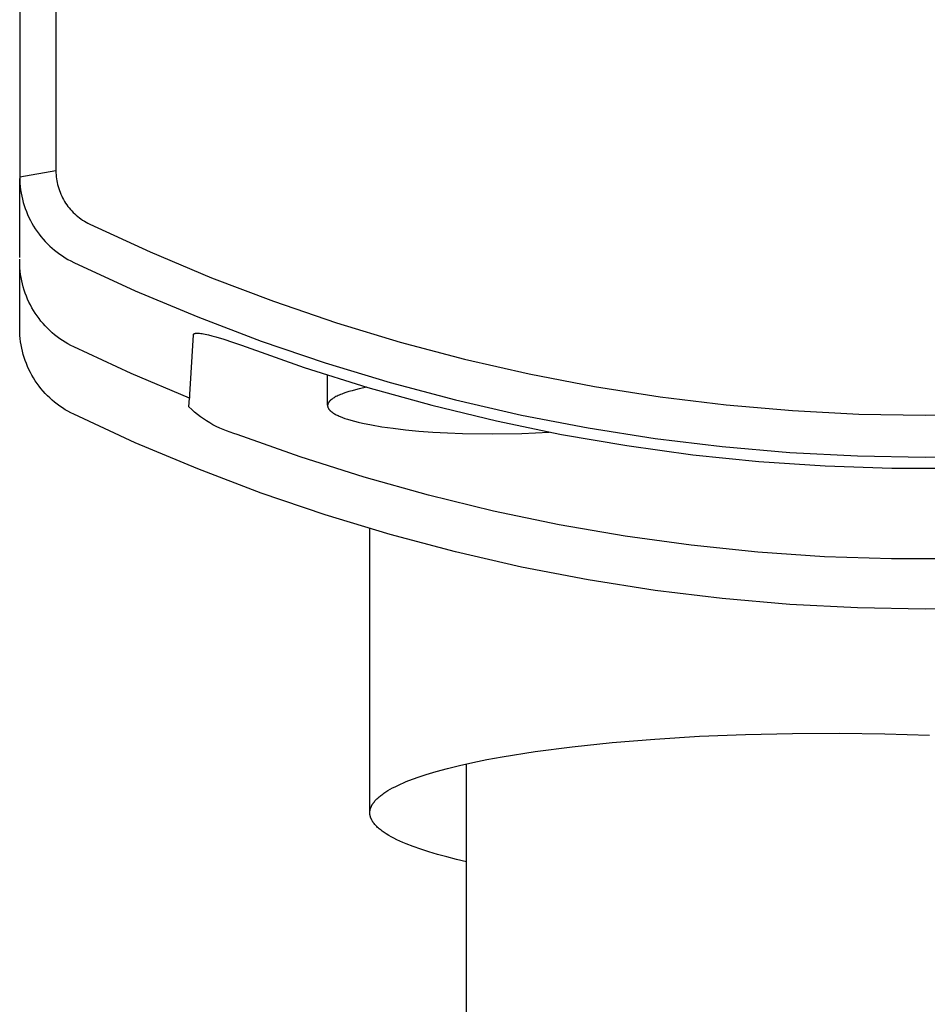
# Model space of a CAD drawing. Units: millimetres. Extents: x 571 to 1636, y 0 to 1500.
# Drawn here: x 1549 to 1586, y 1385 to 1426 of the extents above; entities that cross this region are included whole.
import ezdxf

# ---------------------------------------------------------------- set-up
doc = ezdxf.new("R2010")
doc.units = ezdxf.units.MM
doc.header["$MEASUREMENT"] = 0
doc.layers.add('Make2D$visible$lines', color=7, linetype='Continuous', true_color=0x000000)

msp = doc.modelspace()

# ---------------------------------------------------------------- linework, layer by layer
at = {"layer": 'Make2D$visible$lines', "color": 7, "true_color": 0xffffff}
for p, q in [((1550.01, 1453.365), (1550.01, 1419.299)), ((1548.51, 1452.912), (1548.51, 1419.039)), ((1548.51, 1419.039), (1550.01, 1419.299)), ((1550.01, 1419.299), (1550.012, 1419.216)), ((1548.51, 1419.039), (1548.513, 1418.905)), ((1548.51, 1415.699), (1548.51, 1418.974)), ((1548.513, 1418.905), (1548.52, 1418.772)), ((1550.012, 1419.216), (1550.016, 1419.132)), ((1550.016, 1419.132), (1550.023, 1419.049)), ((1550.023, 1419.049), (1550.034, 1418.966)), ((1550.034, 1418.966), (1550.047, 1418.884)), ((1550.047, 1418.884), (1550.062, 1418.802)), ((1548.52, 1418.772), (1548.532, 1418.639)), ((1548.532, 1418.639), (1548.548, 1418.506)), ((1548.548, 1418.506), (1548.569, 1418.374)), ((1550.062, 1418.802), (1550.081, 1418.72)), ((1550.081, 1418.72), (1550.102, 1418.639)), ((1550.102, 1418.639), (1550.126, 1418.559)), ((1550.126, 1418.559), (1550.153, 1418.48)), ((1550.153, 1418.48), (1550.183, 1418.402)), ((1548.569, 1418.374), (1548.594, 1418.243)), ((1548.594, 1418.243), (1548.624, 1418.112)), ((1548.624, 1418.112), (1548.658, 1417.983)), ((1550.183, 1418.402), (1550.215, 1418.325)), ((1550.215, 1418.325), (1550.249, 1418.249)), ((1550.249, 1418.249), (1550.287, 1418.174)), ((1550.287, 1418.174), (1550.326, 1418.101)), ((1550.326, 1418.101), (1550.369, 1418.028)), ((1550.369, 1418.028), (1550.413, 1417.958)), ((1548.658, 1417.983), (1548.696, 1417.855)), ((1548.696, 1417.855), (1548.739, 1417.728)), ((1548.739, 1417.728), (1548.786, 1417.603)), ((1548.786, 1417.603), (1548.838, 1417.48)), ((1550.413, 1417.958), (1550.46, 1417.889)), ((1550.46, 1417.889), (1550.51, 1417.821)), ((1550.51, 1417.821), (1550.561, 1417.756)), ((1550.561, 1417.756), (1550.615, 1417.692)), ((1550.615, 1417.692), (1550.671, 1417.63)), ((1550.671, 1417.63), (1550.729, 1417.57)), ((1548.838, 1417.48), (1548.893, 1417.358)), ((1548.893, 1417.358), (1548.953, 1417.239)), ((1548.953, 1417.239), (1549.016, 1417.121)), ((1550.729, 1417.57), (1550.789, 1417.512)), ((1550.789, 1417.512), (1550.851, 1417.456)), ((1550.851, 1417.456), (1550.915, 1417.402)), ((1550.915, 1417.402), (1550.981, 1417.35)), ((1550.981, 1417.35), (1551.048, 1417.301)), ((1551.048, 1417.301), (1551.117, 1417.253)), ((1551.117, 1417.253), (1551.188, 1417.209)), ((1551.188, 1417.209), (1551.26, 1417.166)), ((1549.016, 1417.121), (1549.084, 1417.006)), ((1549.084, 1417.006), (1549.155, 1416.893)), ((1549.155, 1416.893), (1549.231, 1416.782)), ((1549.231, 1416.782), (1549.31, 1416.674)), ((1551.26, 1417.166), (1551.333, 1417.127)), ((1551.333, 1417.127), (1551.408, 1417.089)), ((1551.408, 1417.089), (1553.908, 1415.935)), ((1549.31, 1416.674), (1549.392, 1416.569)), ((1549.392, 1416.569), (1549.478, 1416.467)), ((1549.478, 1416.467), (1549.568, 1416.368)), ((1549.568, 1416.368), (1549.661, 1416.272)), ((1549.661, 1416.272), (1549.757, 1416.179)), ((1549.757, 1416.179), (1549.856, 1416.089)), ((1549.856, 1416.089), (1549.958, 1416.003)), ((1549.958, 1416.003), (1550.063, 1415.92)), ((1548.51, 1415.539), (1548.51, 1415.634)), ((1550.063, 1415.92), (1550.171, 1415.841)), ((1550.171, 1415.841), (1550.281, 1415.766)), ((1550.281, 1415.766), (1550.394, 1415.694)), ((1550.394, 1415.694), (1550.51, 1415.626)), ((1550.51, 1415.626), (1550.627, 1415.563)), ((1550.627, 1415.563), (1550.747, 1415.503)), ((1553.908, 1415.935), (1556.446, 1414.868)), ((1548.513, 1415.405), (1548.51, 1415.539)), ((1548.51, 1412.747), (1548.51, 1415.473)), ((1548.52, 1415.272), (1548.513, 1415.405)), ((1548.532, 1415.138), (1548.52, 1415.272)), ((1550.747, 1415.503), (1553.294, 1414.327)), ((1548.548, 1415.006), (1548.532, 1415.138)), ((1548.569, 1414.874), (1548.548, 1415.006)), ((1548.594, 1414.742), (1548.569, 1414.874)), ((1548.624, 1414.612), (1548.594, 1414.742)), ((1556.446, 1414.868), (1559.02, 1413.89)), ((1548.658, 1414.483), (1548.624, 1414.612)), ((1548.696, 1414.355), (1548.658, 1414.483)), ((1548.739, 1414.228), (1548.696, 1414.355)), ((1548.786, 1414.103), (1548.739, 1414.228)), ((1548.838, 1413.98), (1548.786, 1414.103)), ((1548.893, 1413.858), (1548.838, 1413.98)), ((1553.294, 1414.327), (1555.881, 1413.24)), ((1548.953, 1413.738), (1548.893, 1413.858)), ((1549.016, 1413.621), (1548.953, 1413.738)), ((1549.084, 1413.505), (1549.016, 1413.621)), ((1559.02, 1413.89), (1561.626, 1413.001)), ((1549.155, 1413.392), (1549.084, 1413.505)), ((1549.231, 1413.282), (1549.155, 1413.392)), ((1549.31, 1413.174), (1549.231, 1413.282)), ((1549.392, 1413.069), (1549.31, 1413.174)), ((1555.881, 1413.24), (1558.504, 1412.242)), ((1548.513, 1412.613), (1548.51, 1412.747)), ((1549.478, 1412.967), (1549.392, 1413.069)), ((1549.568, 1412.868), (1549.478, 1412.967)), ((1549.661, 1412.771), (1549.568, 1412.868)), ((1549.757, 1412.678), (1549.661, 1412.771)), ((1561.626, 1413.001), (1564.261, 1412.203)), ((1548.52, 1412.48), (1548.513, 1412.613)), ((1548.532, 1412.347), (1548.52, 1412.48)), ((1548.548, 1412.214), (1548.532, 1412.347)), ((1549.856, 1412.589), (1549.757, 1412.678)), ((1549.958, 1412.503), (1549.856, 1412.589)), ((1550.063, 1412.42), (1549.958, 1412.503)), ((1550.171, 1412.341), (1550.063, 1412.42)), ((1550.281, 1412.265), (1550.171, 1412.341)), ((1555.551, 1410.03), (1555.701, 1412.502)), ((1555.701, 1412.505), (1555.702, 1412.506)), ((1555.701, 1412.504), (1555.701, 1412.505)), ((1555.701, 1412.503), (1555.701, 1412.504)), ((1555.701, 1412.502), (1555.701, 1412.503)), ((1555.702, 1412.51), (1555.703, 1412.511)), ((1555.702, 1412.509), (1555.702, 1412.51)), ((1555.702, 1412.508), (1555.702, 1412.509)), ((1555.702, 1412.507), (1555.702, 1412.508)), ((1555.702, 1412.506), (1555.702, 1412.507)), ((1555.703, 1412.514), (1555.704, 1412.515)), ((1555.703, 1412.513), (1555.703, 1412.514)), ((1555.703, 1412.512), (1555.703, 1412.513)), ((1555.703, 1412.511), (1555.703, 1412.512)), ((1555.704, 1412.516), (1555.705, 1412.517)), ((1555.704, 1412.515), (1555.704, 1412.516)), ((1555.705, 1412.519), (1555.706, 1412.52)), ((1555.705, 1412.518), (1555.705, 1412.519)), ((1555.705, 1412.517), (1555.705, 1412.518)), ((1555.706, 1412.521), (1555.707, 1412.522)), ((1555.706, 1412.52), (1555.706, 1412.521)), ((1555.707, 1412.523), (1555.708, 1412.524)), ((1555.707, 1412.522), (1555.707, 1412.523)), ((1555.708, 1412.525), (1555.709, 1412.526)), ((1555.708, 1412.524), (1555.708, 1412.525)), ((1555.709, 1412.526), (1555.709, 1412.527)), ((1555.709, 1412.527), (1555.71, 1412.527)), ((1555.71, 1412.527), (1555.711, 1412.528)), ((1555.711, 1412.529), (1555.712, 1412.53)), ((1555.711, 1412.528), (1555.711, 1412.529)), ((1555.712, 1412.531), (1555.713, 1412.532)), ((1555.712, 1412.53), (1555.712, 1412.531)), ((1555.713, 1412.532), (1555.714, 1412.532)), ((1555.714, 1412.532), (1555.715, 1412.533)), ((1555.715, 1412.534), (1555.716, 1412.535)), ((1555.715, 1412.533), (1555.715, 1412.534)), ((1555.716, 1412.535), (1555.717, 1412.536)), ((1555.717, 1412.536), (1555.718, 1412.536)), ((1555.718, 1412.536), (1555.719, 1412.537)), ((1555.719, 1412.537), (1555.72, 1412.539)), ((1555.72, 1412.539), (1555.722, 1412.54)), ((1555.722, 1412.54), (1555.724, 1412.542)), ((1555.724, 1412.542), (1555.726, 1412.543)), ((1555.726, 1412.543), (1555.728, 1412.544)), ((1555.728, 1412.544), (1555.73, 1412.546)), ((1555.73, 1412.546), (1555.732, 1412.547)), ((1555.732, 1412.547), (1555.734, 1412.548)), ((1555.734, 1412.548), (1555.737, 1412.549)), ((1555.737, 1412.549), (1555.739, 1412.551)), ((1555.739, 1412.551), (1555.742, 1412.552)), ((1555.742, 1412.552), (1555.744, 1412.553)), ((1555.744, 1412.553), (1555.747, 1412.554)), ((1555.747, 1412.554), (1555.75, 1412.555)), ((1555.75, 1412.555), (1555.752, 1412.556)), ((1555.752, 1412.556), (1555.755, 1412.557)), ((1555.755, 1412.557), (1555.758, 1412.558)), ((1555.758, 1412.558), (1555.764, 1412.56)), ((1555.764, 1412.56), (1555.771, 1412.561)), ((1555.771, 1412.561), (1555.778, 1412.563)), ((1555.778, 1412.563), (1555.785, 1412.564)), ((1555.785, 1412.564), (1555.792, 1412.565)), ((1555.792, 1412.565), (1555.8, 1412.566)), ((1555.8, 1412.566), (1555.807, 1412.567)), ((1555.807, 1412.567), (1555.816, 1412.568)), ((1555.816, 1412.568), (1555.824, 1412.569)), ((1555.824, 1412.569), (1555.833, 1412.569)), ((1555.833, 1412.569), (1555.851, 1412.57)), ((1555.851, 1412.57), (1555.871, 1412.57)), ((1555.871, 1412.57), (1555.891, 1412.57)), ((1555.891, 1412.57), (1555.913, 1412.569)), ((1555.913, 1412.569), (1555.936, 1412.567)), ((1555.936, 1412.567), (1555.96, 1412.565)), ((1555.96, 1412.565), (1556.01, 1412.56)), ((1556.01, 1412.56), (1556.065, 1412.552)), ((1556.065, 1412.552), (1556.124, 1412.543)), ((1556.124, 1412.543), (1556.187, 1412.531)), ((1556.187, 1412.531), (1556.323, 1412.502)), ((1556.323, 1412.502), (1556.469, 1412.466)), ((1556.469, 1412.466), (1556.626, 1412.425)), ((1556.626, 1412.425), (1556.964, 1412.324)), ((1556.964, 1412.324), (1557.327, 1412.204)), ((1548.569, 1412.082), (1548.548, 1412.214)), ((1548.594, 1411.951), (1548.569, 1412.082)), ((1548.624, 1411.82), (1548.594, 1411.951)), ((1550.394, 1412.194), (1550.281, 1412.265)), ((1550.51, 1412.126), (1550.394, 1412.194)), ((1550.627, 1412.062), (1550.51, 1412.126)), ((1550.747, 1412.003), (1550.627, 1412.062)), ((1553.127, 1410.899), (1550.747, 1412.003)), ((1557.327, 1412.204), (1557.701, 1412.069)), ((1557.701, 1412.069), (1560.297, 1411.152)), ((1558.504, 1412.242), (1561.16, 1411.337)), ((1564.261, 1412.203), (1566.923, 1411.496)), ((1548.658, 1411.691), (1548.624, 1411.82)), ((1548.696, 1411.563), (1548.658, 1411.691)), ((1548.739, 1411.436), (1548.696, 1411.563)), ((1566.923, 1411.496), (1569.607, 1410.882)), ((1548.786, 1411.311), (1548.739, 1411.436)), ((1548.838, 1411.188), (1548.786, 1411.311)), ((1548.893, 1411.066), (1548.838, 1411.188)), ((1560.297, 1411.152), (1562.922, 1410.323)), ((1561.16, 1411.337), (1563.846, 1410.523)), ((1548.953, 1410.947), (1548.893, 1411.066)), ((1549.016, 1410.829), (1548.953, 1410.947)), ((1549.084, 1410.714), (1549.016, 1410.829)), ((1549.155, 1410.601), (1549.084, 1410.714)), ((1555.542, 1409.874), (1553.127, 1410.899)), ((1561.26, 1409.588), (1561.26, 1410.835)), ((1569.607, 1410.882), (1572.31, 1410.361)), ((1549.231, 1410.49), (1549.155, 1410.601)), ((1549.31, 1410.382), (1549.231, 1410.49)), ((1549.392, 1410.277), (1549.31, 1410.382)), ((1549.478, 1410.175), (1549.392, 1410.277)), ((1562.568, 1410.263), (1562.419, 1410.227)), ((1562.885, 1410.333), (1562.568, 1410.263)), ((1562.922, 1410.323), (1565.574, 1409.584)), ((1563.846, 1410.523), (1566.558, 1409.803)), ((1572.31, 1410.361), (1575.031, 1409.934)), ((1549.568, 1410.076), (1549.478, 1410.175)), ((1549.661, 1409.98), (1549.568, 1410.076)), ((1549.757, 1409.887), (1549.661, 1409.98)), ((1549.856, 1409.797), (1549.757, 1409.887)), ((1555.52, 1409.513), (1555.542, 1409.874)), ((1555.542, 1410.034), (1555.542, 1409.874)), ((1561.459, 1409.852), (1561.443, 1409.841)), ((1561.475, 1409.863), (1561.459, 1409.852)), ((1561.492, 1409.875), (1561.475, 1409.863)), ((1561.528, 1409.897), (1561.492, 1409.875)), ((1561.566, 1409.919), (1561.528, 1409.897)), ((1561.607, 1409.941), (1561.566, 1409.919)), ((1561.65, 1409.963), (1561.607, 1409.941)), ((1561.696, 1409.984), (1561.65, 1409.963)), ((1561.744, 1410.006), (1561.696, 1409.984)), ((1561.794, 1410.027), (1561.744, 1410.006)), ((1561.847, 1410.048), (1561.794, 1410.027)), ((1561.902, 1410.069), (1561.847, 1410.048)), ((1562.018, 1410.11), (1561.902, 1410.069)), ((1562.144, 1410.15), (1562.018, 1410.11)), ((1562.277, 1410.189), (1562.144, 1410.15)), ((1562.419, 1410.227), (1562.277, 1410.189)), ((1575.031, 1409.934), (1577.764, 1409.602)), ((1549.958, 1409.711), (1549.856, 1409.797)), ((1550.063, 1409.628), (1549.958, 1409.711)), ((1550.171, 1409.549), (1550.063, 1409.628)), ((1550.281, 1409.474), (1550.171, 1409.549)), ((1550.394, 1409.402), (1550.281, 1409.474)), ((1555.633, 1409.406), (1555.52, 1409.513)), ((1561.261, 1409.586), (1561.26, 1409.581)), ((1561.26, 1409.581), (1561.26, 1409.575)), ((1561.26, 1409.575), (1561.26, 1409.569)), ((1561.26, 1409.569), (1561.26, 1409.564)), ((1561.26, 1409.564), (1561.26, 1409.558)), ((1561.26, 1409.558), (1561.261, 1409.552)), ((1561.262, 1409.598), (1561.261, 1409.592)), ((1561.261, 1409.592), (1561.261, 1409.586)), ((1561.261, 1409.552), (1561.261, 1409.547)), ((1561.261, 1409.547), (1561.262, 1409.541)), ((1561.263, 1409.603), (1561.262, 1409.598)), ((1561.262, 1409.541), (1561.263, 1409.536)), ((1561.264, 1409.609), (1561.263, 1409.603)), ((1561.263, 1409.536), (1561.264, 1409.53)), ((1561.265, 1409.615), (1561.264, 1409.609)), ((1561.264, 1409.53), (1561.265, 1409.524)), ((1561.266, 1409.62), (1561.265, 1409.615)), ((1561.265, 1409.524), (1561.266, 1409.519)), ((1561.268, 1409.626), (1561.266, 1409.62)), ((1561.266, 1409.519), (1561.268, 1409.513)), ((1561.269, 1409.632), (1561.268, 1409.626)), ((1561.268, 1409.513), (1561.269, 1409.508)), ((1561.271, 1409.637), (1561.269, 1409.632)), ((1561.269, 1409.508), (1561.271, 1409.502)), ((1561.273, 1409.643), (1561.271, 1409.637)), ((1561.271, 1409.502), (1561.273, 1409.496)), ((1561.275, 1409.649), (1561.273, 1409.643)), ((1561.273, 1409.496), (1561.275, 1409.491)), ((1561.277, 1409.654), (1561.275, 1409.649)), ((1561.275, 1409.491), (1561.278, 1409.485)), ((1561.28, 1409.66), (1561.277, 1409.654)), ((1561.278, 1409.485), (1561.28, 1409.48)), ((1561.282, 1409.666), (1561.28, 1409.66)), ((1561.28, 1409.48), (1561.282, 1409.474)), ((1561.285, 1409.671), (1561.282, 1409.666)), ((1561.282, 1409.474), (1561.285, 1409.469)), ((1561.288, 1409.677), (1561.285, 1409.671)), ((1561.285, 1409.469), (1561.288, 1409.463)), ((1561.291, 1409.683), (1561.288, 1409.677)), ((1561.288, 1409.463), (1561.291, 1409.458)), ((1561.295, 1409.688), (1561.291, 1409.683)), ((1561.291, 1409.458), (1561.294, 1409.452)), ((1561.294, 1409.452), (1561.297, 1409.446)), ((1561.298, 1409.694), (1561.295, 1409.688)), ((1561.297, 1409.446), (1561.301, 1409.441)), ((1561.301, 1409.7), (1561.298, 1409.694)), ((1561.305, 1409.705), (1561.301, 1409.7)), ((1561.309, 1409.711), (1561.305, 1409.705)), ((1561.313, 1409.717), (1561.309, 1409.711)), ((1561.317, 1409.723), (1561.313, 1409.717)), ((1561.322, 1409.728), (1561.317, 1409.723)), ((1561.331, 1409.74), (1561.322, 1409.728)), ((1561.341, 1409.751), (1561.331, 1409.74)), ((1561.351, 1409.762), (1561.341, 1409.751)), ((1561.363, 1409.774), (1561.351, 1409.762)), ((1561.374, 1409.785), (1561.363, 1409.774)), ((1561.387, 1409.796), (1561.374, 1409.785)), ((1561.4, 1409.807), (1561.387, 1409.796)), ((1561.414, 1409.819), (1561.4, 1409.807)), ((1561.428, 1409.83), (1561.414, 1409.819)), ((1561.443, 1409.841), (1561.428, 1409.83)), ((1565.574, 1409.584), (1568.249, 1408.935)), ((1566.558, 1409.803), (1569.293, 1409.178)), ((1577.764, 1409.602), (1580.507, 1409.364)), ((1550.51, 1409.334), (1550.394, 1409.402)), ((1550.627, 1409.271), (1550.51, 1409.334)), ((1550.747, 1409.211), (1550.627, 1409.271)), ((1553.294, 1408.035), (1550.747, 1409.211)), ((1555.749, 1409.304), (1555.633, 1409.406)), ((1555.869, 1409.206), (1555.749, 1409.304)), ((1555.992, 1409.112), (1555.869, 1409.206)), ((1556.118, 1409.022), (1555.992, 1409.112)), ((1561.301, 1409.441), (1561.304, 1409.435)), ((1561.304, 1409.435), (1561.308, 1409.43)), ((1561.308, 1409.43), (1561.312, 1409.424)), ((1561.312, 1409.424), (1561.316, 1409.419)), ((1561.316, 1409.419), (1561.32, 1409.414)), ((1561.32, 1409.414), (1561.329, 1409.403)), ((1561.329, 1409.403), (1561.338, 1409.392)), ((1561.338, 1409.392), (1561.348, 1409.381)), ((1561.348, 1409.381), (1561.359, 1409.37)), ((1561.359, 1409.37), (1561.37, 1409.359)), ((1561.37, 1409.359), (1561.381, 1409.349)), ((1561.381, 1409.349), (1561.393, 1409.338)), ((1561.393, 1409.338), (1561.406, 1409.327)), ((1561.406, 1409.327), (1561.419, 1409.317)), ((1561.419, 1409.317), (1561.433, 1409.306)), ((1561.433, 1409.306), (1561.447, 1409.296)), ((1561.447, 1409.296), (1561.462, 1409.285)), ((1561.462, 1409.285), (1561.477, 1409.275)), ((1561.477, 1409.275), (1561.509, 1409.254)), ((1561.509, 1409.254), (1561.543, 1409.234)), ((1561.543, 1409.234), (1561.579, 1409.214)), ((1561.579, 1409.214), (1561.617, 1409.194)), ((1561.617, 1409.194), (1561.656, 1409.174)), ((1561.656, 1409.174), (1561.698, 1409.155)), ((1561.698, 1409.155), (1561.741, 1409.135)), ((1561.741, 1409.135), (1561.786, 1409.116)), ((1561.786, 1409.116), (1561.88, 1409.079)), ((1561.88, 1409.079), (1561.98, 1409.043)), ((1561.98, 1409.043), (1562.086, 1409.008)), ((1569.293, 1409.178), (1572.049, 1408.647)), ((1580.507, 1409.364), (1583.257, 1409.221)), ((1583.257, 1409.221), (1586.01, 1409.174)), ((1586.01, 1409.174), (1588.763, 1409.221)), ((1556.247, 1408.936), (1556.118, 1409.022)), ((1556.379, 1408.855), (1556.247, 1408.936)), ((1556.514, 1408.779), (1556.379, 1408.855)), ((1556.652, 1408.707), (1556.514, 1408.779)), ((1556.791, 1408.64), (1556.652, 1408.707)), ((1556.933, 1408.578), (1556.791, 1408.64)), ((1562.086, 1409.008), (1562.222, 1408.967)), ((1562.222, 1408.967), (1562.37, 1408.926)), ((1562.37, 1408.926), (1562.529, 1408.886)), ((1562.529, 1408.886), (1562.701, 1408.846)), ((1562.701, 1408.846), (1563.081, 1408.769)), ((1563.081, 1408.769), (1563.508, 1408.697)), ((1563.508, 1408.697), (1563.98, 1408.63)), ((1563.98, 1408.63), (1564.493, 1408.569)), ((1568.249, 1408.935), (1570.945, 1408.378)), ((1572.049, 1408.647), (1574.821, 1408.212)), ((1557.077, 1408.521), (1556.933, 1408.578)), ((1557.223, 1408.469), (1557.077, 1408.521)), ((1557.371, 1408.422), (1557.223, 1408.469)), ((1557.52, 1408.38), (1557.371, 1408.422)), ((1560.131, 1407.45), (1557.52, 1408.38)), ((1564.493, 1408.569), (1565.043, 1408.517)), ((1565.043, 1408.517), (1565.623, 1408.473)), ((1565.623, 1408.473), (1566.226, 1408.439)), ((1566.226, 1408.439), (1566.845, 1408.415)), ((1566.845, 1408.415), (1568.094, 1408.398)), ((1568.094, 1408.398), (1569.308, 1408.42)), ((1569.308, 1408.42), (1570.431, 1408.476)), ((1570.945, 1408.378), (1573.658, 1407.912)), ((1555.881, 1406.948), (1553.294, 1408.035)), ((1573.658, 1407.912), (1576.386, 1407.539)), ((1574.821, 1408.212), (1577.606, 1407.873)), ((1577.606, 1407.873), (1580.402, 1407.63)), ((1562.772, 1406.61), (1560.131, 1407.45)), ((1576.386, 1407.539), (1579.124, 1407.258)), ((1580.402, 1407.63), (1583.204, 1407.485)), ((1583.204, 1407.485), (1586.01, 1407.436)), ((1586.01, 1407.436), (1588.816, 1407.485)), ((1579.124, 1407.258), (1581.871, 1407.071)), ((1581.871, 1407.071), (1584.622, 1406.977)), ((1558.504, 1405.951), (1555.881, 1406.948)), ((1565.44, 1405.862), (1562.772, 1406.61)), ((1584.622, 1406.977), (1587.375, 1406.977)), ((1561.16, 1405.045), (1558.504, 1405.951)), ((1568.132, 1405.204), (1565.44, 1405.862)), ((1563.846, 1404.231), (1561.16, 1405.045)), ((1570.845, 1404.639), (1568.132, 1405.204)), ((1573.576, 1404.167), (1570.845, 1404.639)), ((1563.01, 1392.744), (1563.01, 1404.471)), ((1566.558, 1403.511), (1563.846, 1404.231)), ((1576.322, 1403.789), (1573.576, 1404.167)), ((1579.078, 1403.505), (1576.322, 1403.789)), ((1569.293, 1402.886), (1566.558, 1403.511)), ((1581.843, 1403.315), (1579.078, 1403.505)), ((1584.613, 1403.22), (1581.843, 1403.315)), ((1587.384, 1403.22), (1584.613, 1403.22)), ((1572.049, 1402.355), (1569.293, 1402.886)), ((1574.821, 1401.92), (1572.049, 1402.355)), ((1577.606, 1401.581), (1574.821, 1401.92)), ((1580.402, 1401.338), (1577.606, 1401.581)), ((1583.204, 1401.193), (1580.402, 1401.338)), ((1586.01, 1401.144), (1583.204, 1401.193)), ((1588.816, 1401.193), (1586.01, 1401.144)), ((1578.572, 1395.955), (1580.51, 1395.999)), ((1580.51, 1395.999), (1582.443, 1396.009)), ((1582.443, 1396.009), (1584.342, 1395.984)), ((1571.382, 1395.445), (1573.038, 1395.618)), ((1573.038, 1395.618), (1574.806, 1395.763)), ((1574.806, 1395.763), (1576.661, 1395.876)), ((1576.661, 1395.876), (1578.572, 1395.955)), ((1584.342, 1395.984), (1586.179, 1395.929)), ((1568.486, 1395.027), (1569.86, 1395.247)), ((1569.86, 1395.247), (1571.382, 1395.445)), ((1566.726, 1394.67), (1567.272, 1394.792)), ((1567.272, 1394.792), (1567.858, 1394.912)), ((1567.858, 1394.912), (1568.486, 1395.027)), ((1565.336, 1394.292), (1565.758, 1394.419)), ((1565.758, 1394.419), (1566.222, 1394.546)), ((1566.222, 1394.546), (1566.726, 1394.67)), ((1567.01, 1272.731), (1567.01, 1394.735)), ((1564.398, 1393.948), (1564.52, 1393.999)), ((1564.52, 1393.999), (1564.777, 1394.099)), ((1564.777, 1394.099), (1565.049, 1394.197)), ((1565.049, 1394.197), (1565.336, 1394.292)), ((1563.586, 1393.516), (1563.67, 1393.572)), ((1563.67, 1393.572), (1563.76, 1393.628)), ((1563.76, 1393.628), (1563.854, 1393.683)), ((1563.854, 1393.683), (1563.954, 1393.737)), ((1563.954, 1393.737), (1564.058, 1393.791)), ((1564.058, 1393.791), (1564.167, 1393.844)), ((1564.167, 1393.844), (1564.28, 1393.896)), ((1564.28, 1393.896), (1564.398, 1393.948)), ((1563.151, 1393.111), (1563.173, 1393.141)), ((1563.173, 1393.141), (1563.196, 1393.17)), ((1563.196, 1393.17), (1563.22, 1393.2)), ((1563.22, 1393.2), (1563.247, 1393.229)), ((1563.247, 1393.229), (1563.274, 1393.258)), ((1563.274, 1393.258), (1563.303, 1393.288)), ((1563.303, 1393.288), (1563.334, 1393.317)), ((1563.334, 1393.317), (1563.366, 1393.345)), ((1563.366, 1393.345), (1563.399, 1393.374)), ((1563.399, 1393.374), (1563.434, 1393.403)), ((1563.434, 1393.403), (1563.47, 1393.431)), ((1563.47, 1393.431), (1563.507, 1393.46)), ((1563.507, 1393.46), (1563.546, 1393.488)), ((1563.546, 1393.488), (1563.586, 1393.516)), ((1563.01, 1392.735), (1563.011, 1392.75)), ((1563.01, 1392.72), (1563.01, 1392.735)), ((1563.011, 1392.75), (1563.013, 1392.765)), ((1563.013, 1392.765), (1563.014, 1392.781)), ((1563.014, 1392.781), (1563.016, 1392.796)), ((1563.016, 1392.796), (1563.019, 1392.811)), ((1563.019, 1392.811), (1563.022, 1392.826)), ((1563.022, 1392.826), (1563.025, 1392.841)), ((1563.025, 1392.841), (1563.029, 1392.856)), ((1563.029, 1392.856), (1563.033, 1392.872)), ((1563.033, 1392.872), (1563.037, 1392.887)), ((1563.037, 1392.887), (1563.042, 1392.902)), ((1563.042, 1392.902), (1563.047, 1392.917)), ((1563.047, 1392.917), (1563.053, 1392.932)), ((1563.053, 1392.932), (1563.059, 1392.947)), ((1563.059, 1392.947), (1563.065, 1392.962)), ((1563.065, 1392.962), (1563.072, 1392.977)), ((1563.072, 1392.977), (1563.079, 1392.992)), ((1563.079, 1392.992), (1563.087, 1393.007)), ((1563.087, 1393.007), (1563.095, 1393.022)), ((1563.095, 1393.022), (1563.103, 1393.037)), ((1563.103, 1393.037), (1563.112, 1393.052)), ((1563.112, 1393.052), (1563.121, 1393.067)), ((1563.121, 1393.067), (1563.131, 1393.082)), ((1563.131, 1393.082), (1563.141, 1393.097)), ((1563.141, 1393.097), (1563.151, 1393.111)), ((1563.01, 1392.704), (1563.01, 1392.72)), ((1563.01, 1392.689), (1563.01, 1392.704)), ((1563.011, 1392.674), (1563.01, 1392.689)), ((1563.012, 1392.659), (1563.011, 1392.674)), ((1563.014, 1392.643), (1563.012, 1392.659)), ((1563.016, 1392.628), (1563.014, 1392.643)), ((1563.018, 1392.613), (1563.016, 1392.628)), ((1563.021, 1392.597), (1563.018, 1392.613)), ((1563.024, 1392.582), (1563.021, 1392.597)), ((1563.028, 1392.567), (1563.024, 1392.582)), ((1563.032, 1392.551), (1563.028, 1392.567)), ((1563.036, 1392.536), (1563.032, 1392.551)), ((1563.041, 1392.521), (1563.036, 1392.536)), ((1563.046, 1392.505), (1563.041, 1392.521)), ((1563.052, 1392.49), (1563.046, 1392.505)), ((1563.058, 1392.475), (1563.052, 1392.49)), ((1563.065, 1392.459), (1563.058, 1392.475)), ((1563.072, 1392.444), (1563.065, 1392.459)), ((1563.079, 1392.429), (1563.072, 1392.444)), ((1563.087, 1392.413), (1563.079, 1392.429)), ((1563.095, 1392.398), (1563.087, 1392.413)), ((1563.104, 1392.382), (1563.095, 1392.398)), ((1563.113, 1392.367), (1563.104, 1392.382)), ((1563.122, 1392.352), (1563.113, 1392.367)), ((1563.132, 1392.336), (1563.122, 1392.352)), ((1563.142, 1392.321), (1563.132, 1392.336)), ((1563.153, 1392.306), (1563.142, 1392.321)), ((1563.164, 1392.29), (1563.153, 1392.306)), ((1563.188, 1392.26), (1563.164, 1392.29)), ((1563.213, 1392.229), (1563.188, 1392.26)), ((1563.24, 1392.198), (1563.213, 1392.229)), ((1563.268, 1392.168), (1563.24, 1392.198)), ((1563.299, 1392.137), (1563.268, 1392.168)), ((1563.33, 1392.107), (1563.299, 1392.137)), ((1563.364, 1392.076), (1563.33, 1392.107)), ((1563.399, 1392.046), (1563.364, 1392.076)), ((1563.436, 1392.015), (1563.399, 1392.046)), ((1563.475, 1391.985), (1563.436, 1392.015)), ((1563.515, 1391.954), (1563.475, 1391.985)), ((1563.557, 1391.924), (1563.515, 1391.954)), ((1563.6, 1391.894), (1563.557, 1391.924)), ((1563.692, 1391.834), (1563.6, 1391.894)), ((1563.791, 1391.774), (1563.692, 1391.834)), ((1563.896, 1391.714), (1563.791, 1391.774)), ((1564.007, 1391.655), (1563.896, 1391.714)), ((1564.125, 1391.596), (1564.007, 1391.655)), ((1564.249, 1391.538), (1564.125, 1391.596)), ((1564.38, 1391.48), (1564.249, 1391.538)), ((1564.516, 1391.423), (1564.38, 1391.48)), ((1564.807, 1391.309), (1564.516, 1391.423)), ((1565.121, 1391.198), (1564.807, 1391.309)), ((1565.458, 1391.09), (1565.121, 1391.198)), ((1565.817, 1390.984), (1565.458, 1391.09)), ((1566.195, 1390.881), (1565.817, 1390.984)), ((1566.594, 1390.782), (1566.195, 1390.881)), ((1567.01, 1390.685), (1566.594, 1390.782))]:
    msp.add_line(p, q, dxfattribs=at)

doc.saveas('drawing.dxf')
